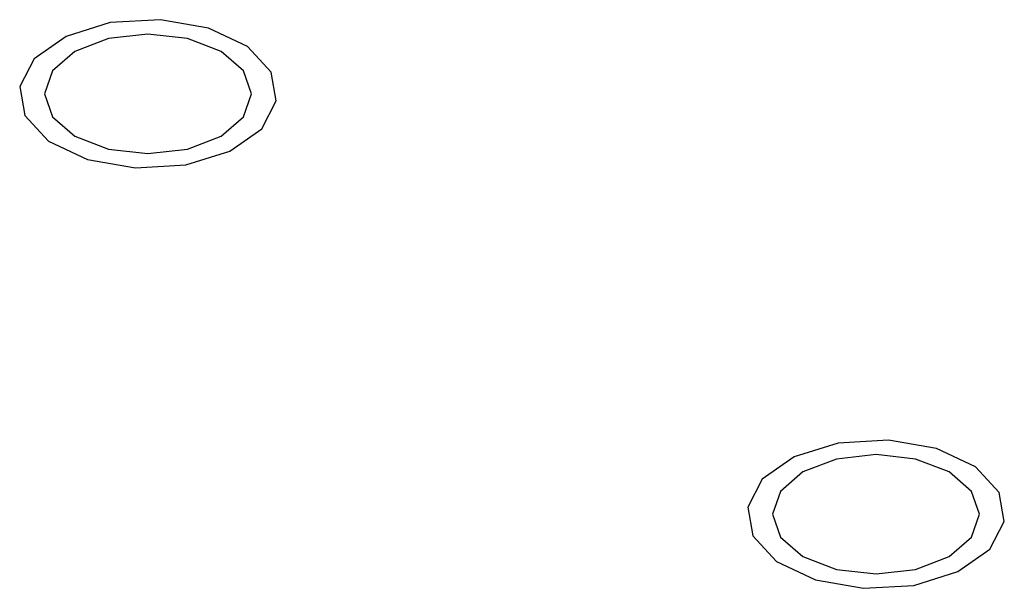
# Model space of a CAD drawing. Units: millimetres. Extents: x 5 to 289, y 4 to 204.
# Drawn here: x 226 to 230, y 160 to 162 of the extents above; entities that cross this region are included whole.
import ezdxf

# ---------------------------------------------------------------- set-up
doc = ezdxf.new("R2010")
doc.units = ezdxf.units.MM

msp = doc.modelspace()

# ---------------------------------------------------------------- linework, layer by layer
at = {"color": 7, "linetype": 'Continuous', "flags": 128}
for points in [[(226.8924, 161.9274), (226.9474, 162.0329), (226.9283, 162.1426), (226.8379, 162.2396), (226.6901, 162.3094), (226.5073, 162.3411), (226.3174, 162.3301), (226.1493, 162.2779), (226.0285, 162.1926), (225.9735, 162.0871), (225.9926, 161.9774), (226.0829, 161.8804), (226.2308, 161.8106), (226.4136, 161.7789), (226.6035, 161.7899), (226.7716, 161.8421), (226.8924, 161.9274)], [(226.8924, 161.9274), (226.9474, 162.0329), (226.9283, 162.1426), (226.8379, 162.2396), (226.6901, 162.3094), (226.5073, 162.3411), (226.3174, 162.3301), (226.1493, 162.2779), (226.0285, 162.1926), (225.9735, 162.0871), (225.9926, 161.9774), (226.0829, 161.8804), (226.2308, 161.8106), (226.4136, 161.7789), (226.6035, 161.7899), (226.7716, 161.8421), (226.8924, 161.9274)], [(226.8924, 161.9274), (226.9474, 162.0329), (226.9283, 162.1426), (226.8379, 162.2396), (226.6901, 162.3094), (226.5073, 162.3411), (226.3174, 162.3301), (226.1493, 162.2779), (226.0285, 162.1926), (225.9735, 162.0871), (225.9926, 161.9774), (226.0829, 161.8804), (226.2308, 161.8106), (226.4136, 161.7789), (226.6035, 161.7899), (226.7716, 161.8421), (226.8924, 161.9274)], [(226.8924, 161.9274), (226.9474, 162.0329), (226.9283, 162.1426), (226.8379, 162.2396), (226.6901, 162.3094), (226.5073, 162.3411), (226.3174, 162.3301), (226.1493, 162.2779), (226.0285, 162.1926), (225.9735, 162.0871), (225.9926, 161.9774), (226.0829, 161.8804), (226.2308, 161.8106), (226.4136, 161.7789), (226.6035, 161.7899), (226.7716, 161.8421), (226.8924, 161.9274)], [(226.8924, 161.9274), (226.9474, 162.0329), (226.9283, 162.1426), (226.8379, 162.2396), (226.6901, 162.3094), (226.5073, 162.3411), (226.3174, 162.3301), (226.1493, 162.2779), (226.0285, 162.1926), (225.9735, 162.0871), (225.9926, 161.9774), (226.0829, 161.8804), (226.2308, 161.8106), (226.4136, 161.7789), (226.6035, 161.7899), (226.7716, 161.8421), (226.8924, 161.9274)], [(226.8924, 161.9274), (226.9474, 162.0329), (226.9283, 162.1426), (226.8379, 162.2396), (226.6901, 162.3094), (226.5073, 162.3411), (226.3174, 162.3301), (226.1493, 162.2779), (226.0285, 162.1926), (225.9735, 162.0871), (225.9926, 161.9774), (226.0829, 161.8804), (226.2308, 161.8106), (226.4136, 161.7789), (226.6035, 161.7899), (226.7716, 161.8421), (226.8924, 161.9274)], [(226.8924, 161.9274), (226.9474, 162.0329), (226.9283, 162.1426), (226.8379, 162.2396), (226.6901, 162.3094), (226.5073, 162.3411), (226.3174, 162.3301), (226.1493, 162.2779), (226.0285, 162.1926), (225.9735, 162.0871), (225.9926, 161.9774), (226.0829, 161.8804), (226.2308, 161.8106), (226.4136, 161.7789), (226.6035, 161.7899), (226.7716, 161.8421), (226.8924, 161.9274)], [(226.8924, 161.9274), (226.9474, 162.0329), (226.9283, 162.1426), (226.8379, 162.2396), (226.6901, 162.3094), (226.5073, 162.3411), (226.3174, 162.3301), (226.1493, 162.2779), (226.0285, 162.1926), (225.9735, 162.0871), (225.9926, 161.9774), (226.0829, 161.8804), (226.2308, 161.8106), (226.4136, 161.7789), (226.6035, 161.7899), (226.7716, 161.8421), (226.8924, 161.9274)], [(226.8924, 161.9274), (226.9474, 162.0329), (226.9283, 162.1426), (226.8379, 162.2396), (226.6901, 162.3094), (226.5073, 162.3411), (226.3174, 162.3301), (226.1493, 162.2779), (226.0285, 162.1926), (225.9735, 162.0871), (225.9926, 161.9774), (226.0829, 161.8804), (226.2308, 161.8106), (226.4136, 161.7789), (226.6035, 161.7899), (226.7716, 161.8421), (226.8924, 161.9274)], [(226.8924, 161.9274), (226.9474, 162.0329), (226.9283, 162.1426), (226.8379, 162.2396), (226.6901, 162.3094), (226.5073, 162.3411), (226.3174, 162.3301), (226.1493, 162.2779), (226.0285, 162.1926), (225.9735, 162.0871), (225.9926, 161.9774), (226.0829, 161.8804), (226.2308, 161.8106), (226.4136, 161.7789), (226.6035, 161.7899), (226.7716, 161.8421), (226.8924, 161.9274)], [(226.8924, 161.9274), (226.9474, 162.0329), (226.9283, 162.1426), (226.8379, 162.2396), (226.6901, 162.3094), (226.5073, 162.3411), (226.3174, 162.3301), (226.1493, 162.2779), (226.0285, 162.1926), (225.9735, 162.0871), (225.9926, 161.9774), (226.0829, 161.8804), (226.2308, 161.8106), (226.4136, 161.7789), (226.6035, 161.7899), (226.7716, 161.8421), (226.8924, 161.9274)], [(226.8924, 161.9274), (226.9474, 162.0329), (226.9283, 162.1426), (226.8379, 162.2396), (226.6901, 162.3094), (226.5073, 162.3411), (226.3174, 162.3301), (226.1493, 162.2779), (226.0285, 162.1926), (225.9735, 162.0871), (225.9926, 161.9774), (226.0829, 161.8804), (226.2308, 161.8106), (226.4136, 161.7789), (226.6035, 161.7899), (226.7716, 161.8421), (226.8924, 161.9274)], [(226.8924, 161.9274), (226.9474, 162.0329), (226.9283, 162.1426), (226.8379, 162.2396), (226.6901, 162.3094), (226.5073, 162.3411), (226.3174, 162.3301), (226.1493, 162.2779), (226.0285, 162.1926), (225.9735, 162.0871), (225.9926, 161.9774), (226.0829, 161.8804), (226.2308, 161.8106), (226.4136, 161.7789), (226.6035, 161.7899), (226.7716, 161.8421), (226.8924, 161.9274)], [(226.8924, 161.9274), (226.9474, 162.0329), (226.9283, 162.1426), (226.8379, 162.2396), (226.6901, 162.3094), (226.5073, 162.3411), (226.3174, 162.3301), (226.1493, 162.2779), (226.0285, 162.1926), (225.9735, 162.0871), (225.9926, 161.9774), (226.0829, 161.8804), (226.2308, 161.8106), (226.4136, 161.7789), (226.6035, 161.7899), (226.7716, 161.8421), (226.8924, 161.9274)], [(226.8924, 161.9274), (226.9474, 162.0329), (226.9283, 162.1426), (226.8379, 162.2396), (226.6901, 162.3094), (226.5073, 162.3411), (226.3174, 162.3301), (226.1493, 162.2779), (226.0285, 162.1926), (225.9735, 162.0871), (225.9926, 161.9774), (226.0829, 161.8804), (226.2308, 161.8106), (226.4136, 161.7789), (226.6035, 161.7899), (226.7716, 161.8421), (226.8924, 161.9274)], [(226.8924, 161.9274), (226.9474, 162.0329), (226.9283, 162.1426), (226.8379, 162.2396), (226.6901, 162.3094), (226.5073, 162.3411), (226.3174, 162.3301), (226.1493, 162.2779), (226.0285, 162.1926), (225.9735, 162.0871), (225.9926, 161.9774), (226.0829, 161.8804), (226.2308, 161.8106), (226.4136, 161.7789), (226.6035, 161.7899), (226.7716, 161.8421), (226.8924, 161.9274)], [(226.8924, 161.9274), (226.9474, 162.0329), (226.9283, 162.1426), (226.8379, 162.2396), (226.6901, 162.3094), (226.5073, 162.3411), (226.3174, 162.3301), (226.1493, 162.2779), (226.0285, 162.1926), (225.9735, 162.0871), (225.9926, 161.9774), (226.0829, 161.8804), (226.2308, 161.8106), (226.4136, 161.7789), (226.6035, 161.7899), (226.7716, 161.8421), (226.8924, 161.9274)], [(226.8924, 161.9274), (226.9474, 162.0329), (226.9283, 162.1426), (226.8379, 162.2396), (226.6901, 162.3094), (226.5073, 162.3411), (226.3174, 162.3301), (226.1493, 162.2779), (226.0285, 162.1926), (225.9735, 162.0871), (225.9926, 161.9774), (226.0829, 161.8804), (226.2308, 161.8106), (226.4136, 161.7789), (226.6035, 161.7899), (226.7716, 161.8421), (226.8924, 161.9274)], [(226.8924, 161.9274), (226.9474, 162.0329), (226.9283, 162.1426), (226.8379, 162.2396), (226.6901, 162.3094), (226.5073, 162.3411), (226.3174, 162.3301), (226.1493, 162.2779), (226.0285, 162.1926), (225.9735, 162.0871), (225.9926, 161.9774), (226.0829, 161.8804), (226.2308, 161.8106), (226.4136, 161.7789), (226.6035, 161.7899), (226.7716, 161.8421), (226.8924, 161.9274)], [(226.8924, 161.9274), (226.9474, 162.0329), (226.9283, 162.1426), (226.8379, 162.2396), (226.6901, 162.3094), (226.5073, 162.3411), (226.3174, 162.3301), (226.1493, 162.2779), (226.0285, 162.1926), (225.9735, 162.0871), (225.9926, 161.9774), (226.0829, 161.8804), (226.2308, 161.8106), (226.4136, 161.7789), (226.6035, 161.7899), (226.7716, 161.8421), (226.8924, 161.9274)], [(226.8924, 161.9274), (226.9474, 162.0329), (226.9283, 162.1426), (226.8379, 162.2396), (226.6901, 162.3094), (226.5073, 162.3411), (226.3174, 162.3301), (226.1493, 162.2779), (226.0285, 162.1926), (225.9735, 162.0871), (225.9926, 161.9774), (226.0829, 161.8804), (226.2308, 161.8106), (226.4136, 161.7789), (226.6035, 161.7899), (226.7716, 161.8421), (226.8924, 161.9274)], [(226.8924, 161.9274), (226.9474, 162.0329), (226.9283, 162.1426), (226.8379, 162.2396), (226.6901, 162.3094), (226.5073, 162.3411), (226.3174, 162.3301), (226.1493, 162.2779), (226.0285, 162.1926), (225.9735, 162.0871), (225.9926, 161.9774), (226.0829, 161.8804), (226.2308, 161.8106), (226.4136, 161.7789), (226.6035, 161.7899), (226.7716, 161.8421), (226.8924, 161.9274)], [(226.8924, 161.9274), (226.9474, 162.0329), (226.9283, 162.1426), (226.8379, 162.2396), (226.6901, 162.3094), (226.5073, 162.3411), (226.3174, 162.3301), (226.1493, 162.2779), (226.0285, 162.1926), (225.9735, 162.0871), (225.9926, 161.9774), (226.0829, 161.8804), (226.2308, 161.8106), (226.4136, 161.7789), (226.6035, 161.7899), (226.7716, 161.8421), (226.8924, 161.9274)], [(226.8924, 161.9274), (226.9474, 162.0329), (226.9283, 162.1426), (226.8379, 162.2396), (226.6901, 162.3094), (226.5073, 162.3411), (226.3174, 162.3301), (226.1493, 162.2779), (226.0285, 162.1926), (225.9735, 162.0871), (225.9926, 161.9774), (226.0829, 161.8804), (226.2308, 161.8106), (226.4136, 161.7789), (226.6035, 161.7899), (226.7716, 161.8421), (226.8924, 161.9274)], [(226.8924, 161.9274), (226.9474, 162.0329), (226.9283, 162.1426), (226.8379, 162.2396), (226.6901, 162.3094), (226.5073, 162.3411), (226.3174, 162.3301), (226.1493, 162.2779), (226.0285, 162.1926), (225.9735, 162.0871), (225.9926, 161.9774), (226.0829, 161.8804), (226.2308, 161.8106), (226.4136, 161.7789), (226.6035, 161.7899), (226.7716, 161.8421), (226.8924, 161.9274)], [(226.8924, 161.9274), (226.9474, 162.0329), (226.9283, 162.1426), (226.8379, 162.2396), (226.6901, 162.3094), (226.5073, 162.3411), (226.3174, 162.3301), (226.1493, 162.2779), (226.0285, 162.1926), (225.9735, 162.0871), (225.9926, 161.9774), (226.0829, 161.8804), (226.2308, 161.8106), (226.4136, 161.7789), (226.6035, 161.7899), (226.7716, 161.8421), (226.8924, 161.9274)], [(226.8924, 161.9274), (226.9474, 162.0329), (226.9283, 162.1426), (226.8379, 162.2396), (226.6901, 162.3094), (226.5073, 162.3411), (226.3174, 162.3301), (226.1493, 162.2779), (226.0285, 162.1926), (225.9735, 162.0871), (225.9926, 161.9774), (226.0829, 161.8804), (226.2308, 161.8106), (226.4136, 161.7789), (226.6035, 161.7899), (226.7716, 161.8421), (226.8924, 161.9274)], [(226.8924, 161.9274), (226.9474, 162.0329), (226.9283, 162.1426), (226.8379, 162.2396), (226.6901, 162.3094), (226.5073, 162.3411), (226.3174, 162.3301), (226.1493, 162.2779), (226.0285, 162.1926), (225.9735, 162.0871), (225.9926, 161.9774), (226.0829, 161.8804), (226.2308, 161.8106), (226.4136, 161.7789), (226.6035, 161.7899), (226.7716, 161.8421), (226.8924, 161.9274)], [(226.8924, 161.9274), (226.9474, 162.0329), (226.9283, 162.1426), (226.8379, 162.2396), (226.6901, 162.3094), (226.5073, 162.3411), (226.3174, 162.3301), (226.1493, 162.2779), (226.0285, 162.1926), (225.9735, 162.0871), (225.9926, 161.9774), (226.0829, 161.8804), (226.2308, 161.8106), (226.4136, 161.7789), (226.6035, 161.7899), (226.7716, 161.8421), (226.8924, 161.9274)], [(226.8924, 161.9274), (226.9474, 162.0329), (226.9283, 162.1426), (226.8379, 162.2396), (226.6901, 162.3094), (226.5073, 162.3411), (226.3174, 162.3301), (226.1493, 162.2779), (226.0285, 162.1926), (225.9735, 162.0871), (225.9926, 161.9774), (226.0829, 161.8804), (226.2308, 161.8106), (226.4136, 161.7789), (226.6035, 161.7899), (226.7716, 161.8421), (226.8924, 161.9274)], [(226.8924, 161.9274), (226.9474, 162.0329), (226.9283, 162.1426), (226.8379, 162.2396), (226.6901, 162.3094), (226.5073, 162.3411), (226.3174, 162.3301), (226.1493, 162.2779), (226.0285, 162.1926), (225.9735, 162.0871), (225.9926, 161.9774), (226.0829, 161.8804), (226.2308, 161.8106), (226.4136, 161.7789), (226.6035, 161.7899), (226.7716, 161.8421), (226.8924, 161.9274)], [(226.8924, 161.9274), (226.9474, 162.0329), (226.9283, 162.1426), (226.8379, 162.2396), (226.6901, 162.3094), (226.5073, 162.3411), (226.3174, 162.3301), (226.1493, 162.2779), (226.0285, 162.1926), (225.9735, 162.0871), (225.9926, 161.9774), (226.0829, 161.8804), (226.2308, 161.8106), (226.4136, 161.7789), (226.6035, 161.7899), (226.7716, 161.8421), (226.8924, 161.9274)], [(226.8924, 161.9274), (226.9474, 162.0329), (226.9283, 162.1426), (226.8379, 162.2396), (226.6901, 162.3094), (226.5073, 162.3411), (226.3174, 162.3301), (226.1493, 162.2779), (226.0285, 162.1926), (225.9735, 162.0871), (225.9926, 161.9774), (226.0829, 161.8804), (226.2308, 161.8106), (226.4136, 161.7789), (226.6035, 161.7899), (226.7716, 161.8421), (226.8924, 161.9274)], [(226.8924, 161.9274), (226.9474, 162.0329), (226.9283, 162.1426), (226.8379, 162.2396), (226.6901, 162.3094), (226.5073, 162.3411), (226.3174, 162.3301), (226.1493, 162.2779), (226.0285, 162.1926), (225.9735, 162.0871), (225.9926, 161.9774), (226.0829, 161.8804), (226.2308, 161.8106), (226.4136, 161.7789), (226.6035, 161.7899), (226.7716, 161.8421), (226.8924, 161.9274)], [(226.8924, 161.9274), (226.9474, 162.0329), (226.9283, 162.1426), (226.8379, 162.2396), (226.6901, 162.3094), (226.5073, 162.3411), (226.3174, 162.3301), (226.1493, 162.2779), (226.0285, 162.1926), (225.9735, 162.0871), (225.9926, 161.9774), (226.0829, 161.8804), (226.2308, 161.8106), (226.4136, 161.7789), (226.6035, 161.7899), (226.7716, 161.8421), (226.8924, 161.9274)], [(226.8924, 161.9274), (226.9474, 162.0329), (226.9283, 162.1426), (226.8379, 162.2396), (226.6901, 162.3094), (226.5073, 162.3411), (226.3174, 162.3301), (226.1493, 162.2779), (226.0285, 162.1926), (225.9735, 162.0871), (225.9926, 161.9774), (226.0829, 161.8804), (226.2308, 161.8106), (226.4136, 161.7789), (226.6035, 161.7899), (226.7716, 161.8421), (226.8924, 161.9274)], [(226.8924, 161.9274), (226.9474, 162.0329), (226.9283, 162.1426), (226.8379, 162.2396), (226.6901, 162.3094), (226.5073, 162.3411), (226.3174, 162.3301), (226.1493, 162.2779), (226.0285, 162.1926), (225.9735, 162.0871), (225.9926, 161.9774), (226.0829, 161.8804), (226.2308, 161.8106), (226.4136, 161.7789), (226.6035, 161.7899), (226.7716, 161.8421), (226.8924, 161.9274)], [(226.8924, 161.9274), (226.9474, 162.0329), (226.9283, 162.1426), (226.8379, 162.2396), (226.6901, 162.3094), (226.5073, 162.3411), (226.3174, 162.3301), (226.1493, 162.2779), (226.0285, 162.1926), (225.9735, 162.0871), (225.9926, 161.9774), (226.0829, 161.8804), (226.2308, 161.8106), (226.4136, 161.7789), (226.6035, 161.7899), (226.7716, 161.8421), (226.8924, 161.9274)], [(226.8924, 161.9274), (226.9474, 162.0329), (226.9283, 162.1426), (226.8379, 162.2396), (226.6901, 162.3094), (226.5073, 162.3411), (226.3174, 162.3301), (226.1493, 162.2779), (226.0285, 162.1926), (225.9735, 162.0871), (225.9926, 161.9774), (226.0829, 161.8804), (226.2308, 161.8106), (226.4136, 161.7789), (226.6035, 161.7899), (226.7716, 161.8421), (226.8924, 161.9274)], [(226.8924, 161.9274), (226.9474, 162.0329), (226.9283, 162.1426), (226.8379, 162.2396), (226.6901, 162.3094), (226.5073, 162.3411), (226.3174, 162.3301), (226.1493, 162.2779), (226.0285, 162.1926), (225.9735, 162.0871), (225.9926, 161.9774), (226.0829, 161.8804), (226.2308, 161.8106), (226.4136, 161.7789), (226.6035, 161.7899), (226.7716, 161.8421), (226.8924, 161.9274)], [(226.8924, 161.9274), (226.9474, 162.0329), (226.9283, 162.1426), (226.8379, 162.2396), (226.6901, 162.3094), (226.5073, 162.3411), (226.3174, 162.3301), (226.1493, 162.2779), (226.0285, 162.1926), (225.9735, 162.0871), (225.9926, 161.9774), (226.0829, 161.8804), (226.2308, 161.8106), (226.4136, 161.7789), (226.6035, 161.7899), (226.7716, 161.8421), (226.8924, 161.9274)], [(226.8924, 161.9274), (226.9474, 162.0329), (226.9283, 162.1426), (226.8379, 162.2396), (226.6901, 162.3094), (226.5073, 162.3411), (226.3174, 162.3301), (226.1493, 162.2779), (226.0285, 162.1926), (225.9735, 162.0871), (225.9926, 161.9774), (226.0829, 161.8804), (226.2308, 161.8106), (226.4136, 161.7789), (226.6035, 161.7899), (226.7716, 161.8421), (226.8924, 161.9274)], [(226.8924, 161.9274), (226.9474, 162.0329), (226.9283, 162.1426), (226.8379, 162.2396), (226.6901, 162.3094), (226.5073, 162.3411), (226.3174, 162.3301), (226.1493, 162.2779), (226.0285, 162.1926), (225.9735, 162.0871), (225.9926, 161.9774), (226.0829, 161.8804), (226.2308, 161.8106), (226.4136, 161.7789), (226.6035, 161.7899), (226.7716, 161.8421), (226.8924, 161.9274)], [(226.8924, 161.9274), (226.9474, 162.0329), (226.9283, 162.1426), (226.8379, 162.2396), (226.6901, 162.3094), (226.5073, 162.3411), (226.3174, 162.3301), (226.1493, 162.2779), (226.0285, 162.1926), (225.9735, 162.0871), (225.9926, 161.9774), (226.0829, 161.8804), (226.2308, 161.8106), (226.4136, 161.7789), (226.6035, 161.7899), (226.7716, 161.8421), (226.8924, 161.9274)], [(226.8924, 161.9274), (226.9474, 162.0329), (226.9283, 162.1426), (226.8379, 162.2396), (226.6901, 162.3094), (226.5073, 162.3411), (226.3174, 162.3301), (226.1493, 162.2779), (226.0285, 162.1926), (225.9735, 162.0871), (225.9926, 161.9774), (226.0829, 161.8804), (226.2308, 161.8106), (226.4136, 161.7789), (226.6035, 161.7899), (226.7716, 161.8421), (226.8924, 161.9274)], [(229.6556, 160.3323), (229.7106, 160.4378), (229.6915, 160.5474), (229.6011, 160.6445), (229.4533, 160.7142), (229.2705, 160.746), (229.0806, 160.7349), (228.9124, 160.6828), (228.7916, 160.5975), (228.7366, 160.4919), (228.7557, 160.3823), (228.8461, 160.2852), (228.9939, 160.2155), (229.1767, 160.1837), (229.3666, 160.1948), (229.5348, 160.2469), (229.6556, 160.3323)], [(229.6556, 160.3323), (229.7106, 160.4378), (229.6915, 160.5474), (229.6011, 160.6445), (229.4533, 160.7142), (229.2705, 160.746), (229.0806, 160.7349), (228.9124, 160.6828), (228.7916, 160.5975), (228.7366, 160.4919), (228.7557, 160.3823), (228.8461, 160.2852), (228.9939, 160.2155), (229.1767, 160.1837), (229.3666, 160.1948), (229.5348, 160.2469), (229.6556, 160.3323)], [(229.6556, 160.3323), (229.7106, 160.4378), (229.6915, 160.5474), (229.6011, 160.6445), (229.4533, 160.7142), (229.2705, 160.746), (229.0806, 160.7349), (228.9124, 160.6828), (228.7916, 160.5975), (228.7366, 160.4919), (228.7557, 160.3823), (228.8461, 160.2852), (228.9939, 160.2155), (229.1767, 160.1837), (229.3666, 160.1948), (229.5348, 160.2469), (229.6556, 160.3323)], [(229.6556, 160.3323), (229.7106, 160.4378), (229.6915, 160.5474), (229.6011, 160.6445), (229.4533, 160.7142), (229.2705, 160.746), (229.0806, 160.7349), (228.9124, 160.6828), (228.7916, 160.5975), (228.7366, 160.4919), (228.7557, 160.3823), (228.8461, 160.2852), (228.9939, 160.2155), (229.1767, 160.1837), (229.3666, 160.1948), (229.5348, 160.2469), (229.6556, 160.3323)], [(229.6556, 160.3323), (229.7106, 160.4378), (229.6915, 160.5474), (229.6011, 160.6445), (229.4533, 160.7142), (229.2705, 160.746), (229.0806, 160.7349), (228.9124, 160.6828), (228.7916, 160.5975), (228.7366, 160.4919), (228.7557, 160.3823), (228.8461, 160.2852), (228.9939, 160.2155), (229.1767, 160.1837), (229.3666, 160.1948), (229.5348, 160.2469), (229.6556, 160.3323)], [(229.6556, 160.3323), (229.7106, 160.4378), (229.6915, 160.5474), (229.6011, 160.6445), (229.4533, 160.7142), (229.2705, 160.746), (229.0806, 160.7349), (228.9124, 160.6828), (228.7916, 160.5975), (228.7366, 160.4919), (228.7557, 160.3823), (228.8461, 160.2852), (228.9939, 160.2155), (229.1767, 160.1837), (229.3666, 160.1948), (229.5348, 160.2469), (229.6556, 160.3323)], [(229.6556, 160.3323), (229.7106, 160.4378), (229.6915, 160.5474), (229.6011, 160.6445), (229.4533, 160.7142), (229.2705, 160.746), (229.0806, 160.7349), (228.9124, 160.6828), (228.7916, 160.5975), (228.7366, 160.4919), (228.7557, 160.3823), (228.8461, 160.2852), (228.9939, 160.2155), (229.1767, 160.1837), (229.3666, 160.1948), (229.5348, 160.2469), (229.6556, 160.3323)], [(229.6556, 160.3323), (229.7106, 160.4378), (229.6915, 160.5474), (229.6011, 160.6445), (229.4533, 160.7142), (229.2705, 160.746), (229.0806, 160.7349), (228.9124, 160.6828), (228.7916, 160.5975), (228.7366, 160.4919), (228.7557, 160.3823), (228.8461, 160.2852), (228.9939, 160.2155), (229.1767, 160.1837), (229.3666, 160.1948), (229.5348, 160.2469), (229.6556, 160.3323)], [(229.6556, 160.3323), (229.7106, 160.4378), (229.6915, 160.5474), (229.6011, 160.6445), (229.4533, 160.7142), (229.2705, 160.746), (229.0806, 160.7349), (228.9124, 160.6828), (228.7916, 160.5975), (228.7366, 160.4919), (228.7557, 160.3823), (228.8461, 160.2852), (228.9939, 160.2155), (229.1767, 160.1837), (229.3666, 160.1948), (229.5348, 160.2469), (229.6556, 160.3323)], [(229.6556, 160.3323), (229.7106, 160.4378), (229.6915, 160.5474), (229.6011, 160.6445), (229.4533, 160.7142), (229.2705, 160.746), (229.0806, 160.7349), (228.9124, 160.6828), (228.7916, 160.5975), (228.7366, 160.4919), (228.7557, 160.3823), (228.8461, 160.2852), (228.9939, 160.2155), (229.1767, 160.1837), (229.3666, 160.1948), (229.5348, 160.2469), (229.6556, 160.3323)], [(229.6556, 160.3323), (229.7106, 160.4378), (229.6915, 160.5474), (229.6011, 160.6445), (229.4533, 160.7142), (229.2705, 160.746), (229.0806, 160.7349), (228.9124, 160.6828), (228.7916, 160.5975), (228.7366, 160.4919), (228.7557, 160.3823), (228.8461, 160.2852), (228.9939, 160.2155), (229.1767, 160.1837), (229.3666, 160.1948), (229.5348, 160.2469), (229.6556, 160.3323)], [(229.6556, 160.3323), (229.7106, 160.4378), (229.6915, 160.5474), (229.6011, 160.6445), (229.4533, 160.7142), (229.2705, 160.746), (229.0806, 160.7349), (228.9124, 160.6828), (228.7916, 160.5975), (228.7366, 160.4919), (228.7557, 160.3823), (228.8461, 160.2852), (228.9939, 160.2155), (229.1767, 160.1837), (229.3666, 160.1948), (229.5348, 160.2469), (229.6556, 160.3323)], [(229.6556, 160.3323), (229.7106, 160.4378), (229.6915, 160.5474), (229.6011, 160.6445), (229.4533, 160.7142), (229.2705, 160.746), (229.0806, 160.7349), (228.9124, 160.6828), (228.7916, 160.5975), (228.7366, 160.4919), (228.7557, 160.3823), (228.8461, 160.2852), (228.9939, 160.2155), (229.1767, 160.1837), (229.3666, 160.1948), (229.5348, 160.2469), (229.6556, 160.3323)], [(229.6556, 160.3323), (229.7106, 160.4378), (229.6915, 160.5474), (229.6011, 160.6445), (229.4533, 160.7142), (229.2705, 160.746), (229.0806, 160.7349), (228.9124, 160.6828), (228.7916, 160.5975), (228.7366, 160.4919), (228.7557, 160.3823), (228.8461, 160.2852), (228.9939, 160.2155), (229.1767, 160.1837), (229.3666, 160.1948), (229.5348, 160.2469), (229.6556, 160.3323)], [(229.6556, 160.3323), (229.7106, 160.4378), (229.6915, 160.5474), (229.6011, 160.6445), (229.4533, 160.7142), (229.2705, 160.746), (229.0806, 160.7349), (228.9124, 160.6828), (228.7916, 160.5975), (228.7366, 160.4919), (228.7557, 160.3823), (228.8461, 160.2852), (228.9939, 160.2155), (229.1767, 160.1837), (229.3666, 160.1948), (229.5348, 160.2469), (229.6556, 160.3323)], [(229.6556, 160.3323), (229.7106, 160.4378), (229.6915, 160.5474), (229.6011, 160.6445), (229.4533, 160.7142), (229.2705, 160.746), (229.0806, 160.7349), (228.9124, 160.6828), (228.7916, 160.5975), (228.7366, 160.4919), (228.7557, 160.3823), (228.8461, 160.2852), (228.9939, 160.2155), (229.1767, 160.1837), (229.3666, 160.1948), (229.5348, 160.2469), (229.6556, 160.3323)], [(229.6556, 160.3323), (229.7106, 160.4378), (229.6915, 160.5474), (229.6011, 160.6445), (229.4533, 160.7142), (229.2705, 160.746), (229.0806, 160.7349), (228.9124, 160.6828), (228.7916, 160.5975), (228.7366, 160.4919), (228.7557, 160.3823), (228.8461, 160.2852), (228.9939, 160.2155), (229.1767, 160.1837), (229.3666, 160.1948), (229.5348, 160.2469), (229.6556, 160.3323)], [(229.6556, 160.3323), (229.7106, 160.4378), (229.6915, 160.5474), (229.6011, 160.6445), (229.4533, 160.7142), (229.2705, 160.746), (229.0806, 160.7349), (228.9124, 160.6828), (228.7916, 160.5975), (228.7366, 160.4919), (228.7557, 160.3823), (228.8461, 160.2852), (228.9939, 160.2155), (229.1767, 160.1837), (229.3666, 160.1948), (229.5348, 160.2469), (229.6556, 160.3323)], [(229.6556, 160.3323), (229.7106, 160.4378), (229.6915, 160.5474), (229.6011, 160.6445), (229.4533, 160.7142), (229.2705, 160.746), (229.0806, 160.7349), (228.9124, 160.6828), (228.7916, 160.5975), (228.7366, 160.4919), (228.7557, 160.3823), (228.8461, 160.2852), (228.9939, 160.2155), (229.1767, 160.1837), (229.3666, 160.1948), (229.5348, 160.2469), (229.6556, 160.3323)], [(229.6556, 160.3323), (229.7106, 160.4378), (229.6915, 160.5474), (229.6011, 160.6445), (229.4533, 160.7142), (229.2705, 160.746), (229.0806, 160.7349), (228.9124, 160.6828), (228.7916, 160.5975), (228.7366, 160.4919), (228.7557, 160.3823), (228.8461, 160.2852), (228.9939, 160.2155), (229.1767, 160.1837), (229.3666, 160.1948), (229.5348, 160.2469), (229.6556, 160.3323)], [(229.6556, 160.3323), (229.7106, 160.4378), (229.6915, 160.5474), (229.6011, 160.6445), (229.4533, 160.7142), (229.2705, 160.746), (229.0806, 160.7349), (228.9124, 160.6828), (228.7916, 160.5975), (228.7366, 160.4919), (228.7557, 160.3823), (228.8461, 160.2852), (228.9939, 160.2155), (229.1767, 160.1837), (229.3666, 160.1948), (229.5348, 160.2469), (229.6556, 160.3323)], [(229.6556, 160.3323), (229.7106, 160.4378), (229.6915, 160.5474), (229.6011, 160.6445), (229.4533, 160.7142), (229.2705, 160.746), (229.0806, 160.7349), (228.9124, 160.6828), (228.7916, 160.5975), (228.7366, 160.4919), (228.7557, 160.3823), (228.8461, 160.2852), (228.9939, 160.2155), (229.1767, 160.1837), (229.3666, 160.1948), (229.5348, 160.2469), (229.6556, 160.3323)], [(229.6556, 160.3323), (229.7106, 160.4378), (229.6915, 160.5474), (229.6011, 160.6445), (229.4533, 160.7142), (229.2705, 160.746), (229.0806, 160.7349), (228.9124, 160.6828), (228.7916, 160.5975), (228.7366, 160.4919), (228.7557, 160.3823), (228.8461, 160.2852), (228.9939, 160.2155), (229.1767, 160.1837), (229.3666, 160.1948), (229.5348, 160.2469), (229.6556, 160.3323)], [(229.6556, 160.3323), (229.7106, 160.4378), (229.6915, 160.5474), (229.6011, 160.6445), (229.4533, 160.7142), (229.2705, 160.746), (229.0806, 160.7349), (228.9124, 160.6828), (228.7916, 160.5975), (228.7366, 160.4919), (228.7557, 160.3823), (228.8461, 160.2852), (228.9939, 160.2155), (229.1767, 160.1837), (229.3666, 160.1948), (229.5348, 160.2469), (229.6556, 160.3323)], [(229.6556, 160.3323), (229.7106, 160.4378), (229.6915, 160.5474), (229.6011, 160.6445), (229.4533, 160.7142), (229.2705, 160.746), (229.0806, 160.7349), (228.9124, 160.6828), (228.7916, 160.5975), (228.7366, 160.4919), (228.7557, 160.3823), (228.8461, 160.2852), (228.9939, 160.2155), (229.1767, 160.1837), (229.3666, 160.1948), (229.5348, 160.2469), (229.6556, 160.3323)], [(229.6556, 160.3323), (229.7106, 160.4378), (229.6915, 160.5474), (229.6011, 160.6445), (229.4533, 160.7142), (229.2705, 160.746), (229.0806, 160.7349), (228.9124, 160.6828), (228.7916, 160.5975), (228.7366, 160.4919), (228.7557, 160.3823), (228.8461, 160.2852), (228.9939, 160.2155), (229.1767, 160.1837), (229.3666, 160.1948), (229.5348, 160.2469), (229.6556, 160.3323)], [(229.6556, 160.3323), (229.7106, 160.4378), (229.6915, 160.5474), (229.6011, 160.6445), (229.4533, 160.7142), (229.2705, 160.746), (229.0806, 160.7349), (228.9124, 160.6828), (228.7916, 160.5975), (228.7366, 160.4919), (228.7557, 160.3823), (228.8461, 160.2852), (228.9939, 160.2155), (229.1767, 160.1837), (229.3666, 160.1948), (229.5348, 160.2469), (229.6556, 160.3323)], [(229.6556, 160.3323), (229.7106, 160.4378), (229.6915, 160.5474), (229.6011, 160.6445), (229.4533, 160.7142), (229.2705, 160.746), (229.0806, 160.7349), (228.9124, 160.6828), (228.7916, 160.5975), (228.7366, 160.4919), (228.7557, 160.3823), (228.8461, 160.2852), (228.9939, 160.2155), (229.1767, 160.1837), (229.3666, 160.1948), (229.5348, 160.2469), (229.6556, 160.3323)], [(229.6556, 160.3323), (229.7106, 160.4378), (229.6915, 160.5474), (229.6011, 160.6445), (229.4533, 160.7142), (229.2705, 160.746), (229.0806, 160.7349), (228.9124, 160.6828), (228.7916, 160.5975), (228.7366, 160.4919), (228.7557, 160.3823), (228.8461, 160.2852), (228.9939, 160.2155), (229.1767, 160.1837), (229.3666, 160.1948), (229.5348, 160.2469), (229.6556, 160.3323)], [(229.6556, 160.3323), (229.7106, 160.4378), (229.6915, 160.5474), (229.6011, 160.6445), (229.4533, 160.7142), (229.2705, 160.746), (229.0806, 160.7349), (228.9124, 160.6828), (228.7916, 160.5975), (228.7366, 160.4919), (228.7557, 160.3823), (228.8461, 160.2852), (228.9939, 160.2155), (229.1767, 160.1837), (229.3666, 160.1948), (229.5348, 160.2469), (229.6556, 160.3323)], [(229.6556, 160.3323), (229.7106, 160.4378), (229.6915, 160.5474), (229.6011, 160.6445), (229.4533, 160.7142), (229.2705, 160.746), (229.0806, 160.7349), (228.9124, 160.6828), (228.7916, 160.5975), (228.7366, 160.4919), (228.7557, 160.3823), (228.8461, 160.2852), (228.9939, 160.2155), (229.1767, 160.1837), (229.3666, 160.1948), (229.5348, 160.2469), (229.6556, 160.3323)], [(229.6556, 160.3323), (229.7106, 160.4378), (229.6915, 160.5474), (229.6011, 160.6445), (229.4533, 160.7142), (229.2705, 160.746), (229.0806, 160.7349), (228.9124, 160.6828), (228.7916, 160.5975), (228.7366, 160.4919), (228.7557, 160.3823), (228.8461, 160.2852), (228.9939, 160.2155), (229.1767, 160.1837), (229.3666, 160.1948), (229.5348, 160.2469), (229.6556, 160.3323)], [(229.6556, 160.3323), (229.7106, 160.4378), (229.6915, 160.5474), (229.6011, 160.6445), (229.4533, 160.7142), (229.2705, 160.746), (229.0806, 160.7349), (228.9124, 160.6828), (228.7916, 160.5975), (228.7366, 160.4919), (228.7557, 160.3823), (228.8461, 160.2852), (228.9939, 160.2155), (229.1767, 160.1837), (229.3666, 160.1948), (229.5348, 160.2469), (229.6556, 160.3323)], [(229.6556, 160.3323), (229.7106, 160.4378), (229.6915, 160.5474), (229.6011, 160.6445), (229.4533, 160.7142), (229.2705, 160.746), (229.0806, 160.7349), (228.9124, 160.6828), (228.7916, 160.5975), (228.7366, 160.4919), (228.7557, 160.3823), (228.8461, 160.2852), (228.9939, 160.2155), (229.1767, 160.1837), (229.3666, 160.1948), (229.5348, 160.2469), (229.6556, 160.3323)], [(229.6556, 160.3323), (229.7106, 160.4378), (229.6915, 160.5474), (229.6011, 160.6445), (229.4533, 160.7142), (229.2705, 160.746), (229.0806, 160.7349), (228.9124, 160.6828), (228.7916, 160.5975), (228.7366, 160.4919), (228.7557, 160.3823), (228.8461, 160.2852), (228.9939, 160.2155), (229.1767, 160.1837), (229.3666, 160.1948), (229.5348, 160.2469), (229.6556, 160.3323)], [(229.6556, 160.3323), (229.7106, 160.4378), (229.6915, 160.5474), (229.6011, 160.6445), (229.4533, 160.7142), (229.2705, 160.746), (229.0806, 160.7349), (228.9124, 160.6828), (228.7916, 160.5975), (228.7366, 160.4919), (228.7557, 160.3823), (228.8461, 160.2852), (228.9939, 160.2155), (229.1767, 160.1837), (229.3666, 160.1948), (229.5348, 160.2469), (229.6556, 160.3323)], [(229.6556, 160.3323), (229.7106, 160.4378), (229.6915, 160.5474), (229.6011, 160.6445), (229.4533, 160.7142), (229.2705, 160.746), (229.0806, 160.7349), (228.9124, 160.6828), (228.7916, 160.5975), (228.7366, 160.4919), (228.7557, 160.3823), (228.8461, 160.2852), (228.9939, 160.2155), (229.1767, 160.1837), (229.3666, 160.1948), (229.5348, 160.2469), (229.6556, 160.3323)], [(229.6556, 160.3323), (229.7106, 160.4378), (229.6915, 160.5474), (229.6011, 160.6445), (229.4533, 160.7142), (229.2705, 160.746), (229.0806, 160.7349), (228.9124, 160.6828), (228.7916, 160.5975), (228.7366, 160.4919), (228.7557, 160.3823), (228.8461, 160.2852), (228.9939, 160.2155), (229.1767, 160.1837), (229.3666, 160.1948), (229.5348, 160.2469), (229.6556, 160.3323)], [(229.6556, 160.3323), (229.7106, 160.4378), (229.6915, 160.5474), (229.6011, 160.6445), (229.4533, 160.7142), (229.2705, 160.746), (229.0806, 160.7349), (228.9124, 160.6828), (228.7916, 160.5975), (228.7366, 160.4919), (228.7557, 160.3823), (228.8461, 160.2852), (228.9939, 160.2155), (229.1767, 160.1837), (229.3666, 160.1948), (229.5348, 160.2469), (229.6556, 160.3323)], [(229.6556, 160.3323), (229.7106, 160.4378), (229.6915, 160.5474), (229.6011, 160.6445), (229.4533, 160.7142), (229.2705, 160.746), (229.0806, 160.7349), (228.9124, 160.6828), (228.7916, 160.5975), (228.7366, 160.4919), (228.7557, 160.3823), (228.8461, 160.2852), (228.9939, 160.2155), (229.1767, 160.1837), (229.3666, 160.1948), (229.5348, 160.2469), (229.6556, 160.3323)], [(229.6556, 160.3323), (229.7106, 160.4378), (229.6915, 160.5474), (229.6011, 160.6445), (229.4533, 160.7142), (229.2705, 160.746), (229.0806, 160.7349), (228.9124, 160.6828), (228.7916, 160.5975), (228.7366, 160.4919), (228.7557, 160.3823), (228.8461, 160.2852), (228.9939, 160.2155), (229.1767, 160.1837), (229.3666, 160.1948), (229.5348, 160.2469), (229.6556, 160.3323)], [(229.6556, 160.3323), (229.7106, 160.4378), (229.6915, 160.5474), (229.6011, 160.6445), (229.4533, 160.7142), (229.2705, 160.746), (229.0806, 160.7349), (228.9124, 160.6828), (228.7916, 160.5975), (228.7366, 160.4919), (228.7557, 160.3823), (228.8461, 160.2852), (228.9939, 160.2155), (229.1767, 160.1837), (229.3666, 160.1948), (229.5348, 160.2469), (229.6556, 160.3323)], [(229.6556, 160.3323), (229.7106, 160.4378), (229.6915, 160.5474), (229.6011, 160.6445), (229.4533, 160.7142), (229.2705, 160.746), (229.0806, 160.7349), (228.9124, 160.6828), (228.7916, 160.5975), (228.7366, 160.4919), (228.7557, 160.3823), (228.8461, 160.2852), (228.9939, 160.2155), (229.1767, 160.1837), (229.3666, 160.1948), (229.5348, 160.2469), (229.6556, 160.3323)], [(229.6556, 160.3323), (229.7106, 160.4378), (229.6915, 160.5474), (229.6011, 160.6445), (229.4533, 160.7142), (229.2705, 160.746), (229.0806, 160.7349), (228.9124, 160.6828), (228.7916, 160.5975), (228.7366, 160.4919), (228.7557, 160.3823), (228.8461, 160.2852), (228.9939, 160.2155), (229.1767, 160.1837), (229.3666, 160.1948), (229.5348, 160.2469), (229.6556, 160.3323)], [(229.6556, 160.3323), (229.7106, 160.4378), (229.6915, 160.5474), (229.6011, 160.6445), (229.4533, 160.7142), (229.2705, 160.746), (229.0806, 160.7349), (228.9124, 160.6828), (228.7916, 160.5975), (228.7366, 160.4919), (228.7557, 160.3823), (228.8461, 160.2852), (228.9939, 160.2155), (229.1767, 160.1837), (229.3666, 160.1948), (229.5348, 160.2469), (229.6556, 160.3323)], [(229.6556, 160.3323), (229.7106, 160.4378), (229.6915, 160.5474), (229.6011, 160.6445), (229.4533, 160.7142), (229.2705, 160.746), (229.0806, 160.7349), (228.9124, 160.6828), (228.7916, 160.5975), (228.7366, 160.4919), (228.7557, 160.3823), (228.8461, 160.2852), (228.9939, 160.2155), (229.1767, 160.1837), (229.3666, 160.1948), (229.5348, 160.2469), (229.6556, 160.3323)], [(229.6556, 160.3323), (229.7106, 160.4378), (229.6915, 160.5474), (229.6011, 160.6445), (229.4533, 160.7142), (229.2705, 160.746), (229.0806, 160.7349), (228.9124, 160.6828), (228.7916, 160.5975), (228.7366, 160.4919), (228.7557, 160.3823), (228.8461, 160.2852), (228.9939, 160.2155), (229.1767, 160.1837), (229.3666, 160.1948), (229.5348, 160.2469), (229.6556, 160.3323)], [(229.6556, 160.3323), (229.7106, 160.4378), (229.6915, 160.5474), (229.6011, 160.6445), (229.4533, 160.7142), (229.2705, 160.746), (229.0806, 160.7349), (228.9124, 160.6828), (228.7916, 160.5975), (228.7366, 160.4919), (228.7557, 160.3823), (228.8461, 160.2852), (228.9939, 160.2155), (229.1767, 160.1837), (229.3666, 160.1948), (229.5348, 160.2469), (229.6556, 160.3323)], [(229.6556, 160.3323), (229.7106, 160.4378), (229.6915, 160.5474), (229.6011, 160.6445), (229.4533, 160.7142), (229.2705, 160.746), (229.0806, 160.7349), (228.9124, 160.6828), (228.7916, 160.5975), (228.7366, 160.4919), (228.7557, 160.3823), (228.8461, 160.2852), (228.9939, 160.2155), (229.1767, 160.1837), (229.3666, 160.1948), (229.5348, 160.2469), (229.6556, 160.3323)], [(229.6556, 160.3323), (229.7106, 160.4378), (229.6915, 160.5474), (229.6011, 160.6445), (229.4533, 160.7142), (229.2705, 160.746), (229.0806, 160.7349), (228.9124, 160.6828), (228.7916, 160.5975), (228.7366, 160.4919), (228.7557, 160.3823), (228.8461, 160.2852), (228.9939, 160.2155), (229.1767, 160.1837), (229.3666, 160.1948), (229.5348, 160.2469), (229.6556, 160.3323)]]:
    msp.add_lwpolyline(points, dxfattribs=at)
at = {"color": 7, "linetype": 'Continuous', "lineweight": 30, "flags": 128}
for points in [[(226.1827, 161.8997), (226.3102, 161.8505), (226.4604, 161.8333), (226.6107, 161.8505), (226.7381, 161.8997), (226.8233, 161.9732), (226.8532, 162.06), (226.8233, 162.1468), (226.7381, 162.2203), (226.6107, 162.2695), (226.4604, 162.2867), (226.3102, 162.2695), (226.1827, 162.2203), (226.0976, 162.1468), (226.0677, 162.06), (226.0976, 161.9732), (226.1827, 161.8997)], [(228.9459, 160.3046), (229.0733, 160.2554), (229.2236, 160.2381), (229.3739, 160.2554), (229.5013, 160.3046), (229.5864, 160.3781), (229.6163, 160.4649), (229.5864, 160.5516), (229.5013, 160.6252), (229.3739, 160.6743), (229.2236, 160.6916), (229.0733, 160.6743), (228.9459, 160.6252), (228.8608, 160.5516), (228.8309, 160.4649), (228.8608, 160.3781), (228.9459, 160.3046)]]:
    msp.add_lwpolyline(points, dxfattribs=at)

doc.saveas('drawing.dxf')
